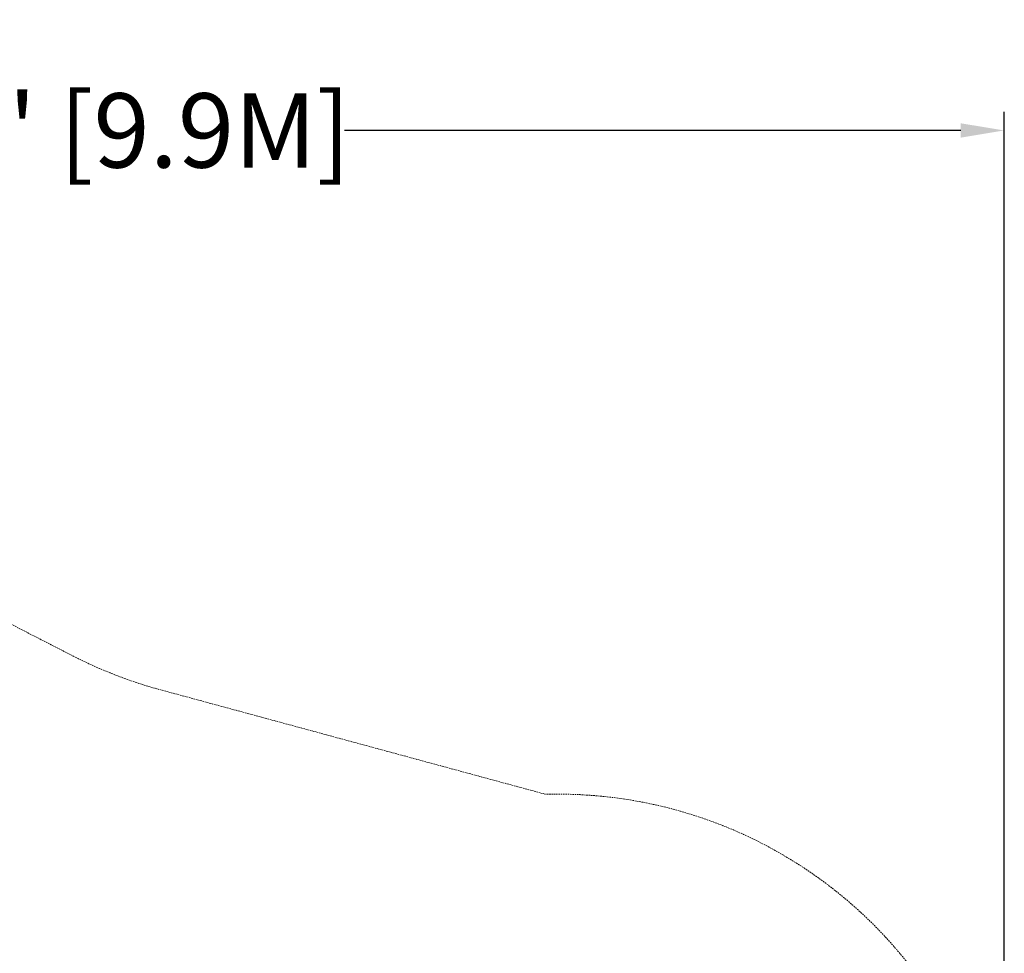
# Model space of a CAD drawing. Extents: x 0 to 918, y -198 to 239.
# Drawn here: x 690 to 849, y 86 to 237 of the extents above; entities that cross this region are included whole.
import ezdxf

# ---------------------------------------------------------------- set-up
doc = ezdxf.new("R2010")
doc.units = 0
doc.header["$MEASUREMENT"] = 0
doc.header["$PDMODE"] = 64
doc.header["$PDSIZE"] = -0.5
doc.linetypes.add('HIDDEN', pattern=[0.375, 0.25, -0.125])
doc.layers.add('0-PROTECTIVE', color=5, linetype='HIDDEN')
doc.styles.get("Standard").update_dxf_attribs({"font": 'Helvetica LT 57 Condensed_0.ttf'})
doc.dimstyles.new('FEET-METERS', dxfattribs={"dimtxt": 12, "dimasz": 7, "dimexe": 3, "dimexo": 3, "dimgap": 3, "dimtad": 0, "dimdec": 1, "dimzin": 3, "dimdsep": 46, "dimlunit": 4, "dimtxsty": 'Standard', "dimcen": 0.09, "dimadec": 0, "dimazin": 0, "dimtfac": 2, "dimtdec": 1, "dimtofl": 0, "dimtmove": 0, "dimatfit": 3, "dimfxl": 1, "dimfrac": 2, "dimtolj": 1, "dimtzin": 3, "dimarcsym": 0})

# ---------------------------------------------------------------- blocks, each defined once
blk = doc.blocks.new('*D144')
at = {"color": 0, "lineweight": -2, "transparency": 16777216}
for p, q in [((457.69, -47.55), (457.69, 222.12)), ((848.54, 40.97), (848.54, 222.12)), ((464.69, 219.12), (648.09, 219.12)), ((841.54, 219.12), (742.04, 219.12))]:
    blk.add_line(p, q, dxfattribs=at)
at = {"color": 0, "lineweight": 0, "transparency": 16777216}
for points in [[(464.69, 220.28), (464.69, 217.95), (457.69, 219.12)], [(841.54, 220.28), (841.54, 217.95), (848.54, 219.12)]]:
    blk.add_solid(points, dxfattribs=at)
at = {"layer": 'Defpoints', "color": 0, "lineweight": 0, "transparency": 16777216}
for p in [(457.69, 219.12), (848.54, 37.97), (457.69, -50.55)]:
    blk.add_point(p, dxfattribs=at)
at = {"color": 0, "lineweight": 0, "transparency": 16777216, "insert": (695.07, 219.12), "char_height": 12, "attachment_point": 5}
blk.add_mtext('\\A1;32\'-7" [9.9M]', dxfattribs=at)

msp = doc.modelspace()

# ---------------------------------------------------------------- linework, layer by layer
at = {"layer": '0-PROTECTIVE', "lineweight": 0}
msp.add_lwpolyline([(494.08, 110.47, -0.334769), (559.18, 167.73), (603.21, 171.06, -0.138197), (641.5, 163.33), (698.26, 134.21, 0.052238), (712.25, 128.79), (774.54, 111.88, -0.430414), (848.54, 37.97), (847.78, 9.8, -0.123213), (838.39, -23.87), (804.44, -83.53, -0.02552), (800.49, -89.73), (745, -167.56, -0.242785), (686.32, -197.84), (631.96, -197.84, -0.137432), (594.55, -187.36), (510.27, -136.12, -0.019048)], format="xyb", dxfattribs=at)

# ---------------------------------------------------------------- dimensions: what is measured, and where the dimension line sits
at = {"lineweight": 0}
dim = msp.add_linear_dim(base=(457.6926, 219.1181), p1=(848.538, 37.974), p2=(457.6926, -50.5478), dimstyle='FEET-METERS', dxfattribs=at)
dim.commit()
dim.dimension.update_dxf_attribs({"geometry": '*D144', "text_midpoint": (695.0674, 219.1181), "dimtype": 160})

doc.saveas('drawing.dxf')
